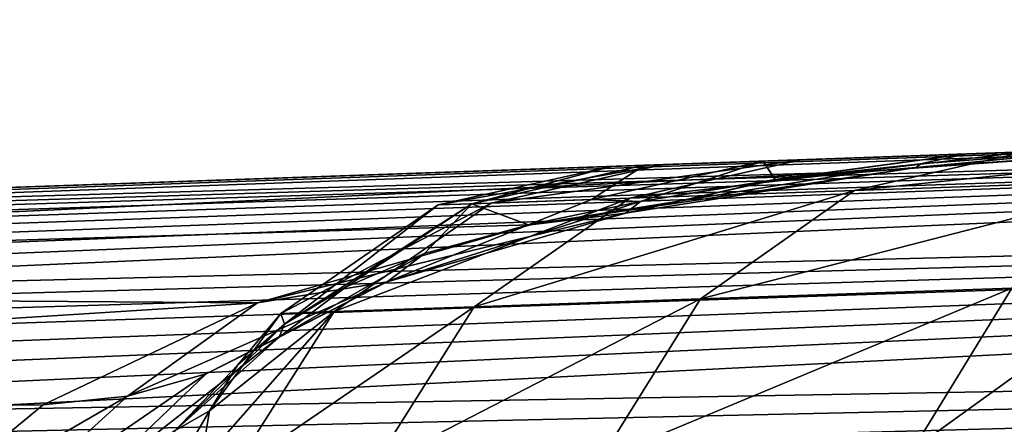
# Model space of a CAD drawing. Units: feet. Extents: x -16.1 to 16.1, y -5.7 to 1.5.
# Drawn here: x -14.9 to -14.7, y 1 to 1 of the extents above; entities that cross this region are included whole.
import ezdxf

# ---------------------------------------------------------------- set-up
doc = ezdxf.new("R2010")
doc.units = ezdxf.units.FT
doc.header["$MEASUREMENT"] = 0
doc.layers.add('AFUWA-3-ARPM', color=4, linetype='Continuous')
doc.layers.add('AFUWA-P', color=2, linetype='Continuous')

# ---------------------------------------------------------------- blocks, each defined once
blk = doc.blocks.new('A$C625A0711')
at = {"color": 0, "linetype": 'Continuous', "lineweight": 0}
for p, q in [((-17.91997, 4.36519), (-18.97339, 4.32841)), ((-18.97339, 4.32841), (-17.91997, 4.36519))]:
    blk.add_line(p, q, dxfattribs=at)

msp = doc.modelspace()

# ---------------------------------------------------------------- linework, layer by layer
at = {"layer": 'AFUWA-3-ARPM'}
for points in [[(-14.09587, 1.02751, 10.27994), (-14.19213, 1.02415, 10.15035), (-15.14929, 0.99073, 10.31672)], [(-14.09587, 1.02751, 10.27994), (-15.14929, 0.99073, 10.31672), (-15.13694, 0.99072, 10.32452)], [(-14.09587, 1.02751, 23.4768), (-14.19213, 1.02415, 23.3472), (-15.14929, 0.99073, 23.51357)], [(-14.09587, 1.02751, 23.4768), (-15.14929, 0.99073, 23.51357), (-15.13694, 0.99072, 23.52137)], [(-15.13694, 0.99072, 10.32452), (-15.12252, 0.99053, 10.32922), (-14.09587, 1.02751, 10.27994)], [(-15.13694, 0.99072, 23.52137), (-15.12252, 0.99053, 23.52607), (-14.09587, 1.02751, 23.4768)], [(-14.09587, 1.02751, 10.27994), (-15.12252, 0.99053, 10.32922), (-14.09467, 1.02201, 10.30893)], [(-14.09587, 1.02751, 23.4768), (-15.12252, 0.99053, 23.52607), (-14.09467, 1.02201, 23.50578)], [(-14.15575, 1.02542, 8.0511), (-14.19213, 1.02415, 8.02363), (-14.75686, 1.00443, 9.13053)], [(-14.15575, 1.02542, 8.0511), (-14.75686, 1.00443, 9.13053), (-14.72365, 1.00559, 9.33502)], [(-14.15575, 1.02542, 21.24795), (-14.19213, 1.02415, 21.22048), (-14.75686, 1.00443, 22.32738)], [(-14.15575, 1.02542, 21.24795), (-14.75686, 1.00443, 22.32738), (-14.72365, 1.00559, 22.53187)], [(-14.67671, 1.00723, 9.53695), (-14.15575, 1.02542, 9.95576), (-14.72365, 1.00559, 9.33502)], [(-14.72365, 1.00559, 9.33502), (-14.15575, 1.02542, 9.95576), (-14.15575, 1.02542, 8.0511)], [(-14.67671, 1.00723, 22.7338), (-14.15575, 1.02542, 23.15261), (-14.72365, 1.00559, 22.53187)], [(-14.72365, 1.00559, 22.53187), (-14.15575, 1.02542, 23.15261), (-14.15575, 1.02542, 21.24795)], [(-15.14929, 0.99073, 10.31672), (-14.19213, 1.02415, 10.15035), (-14.21615, 1.02331, 10.11156)], [(-15.14929, 0.99073, 23.51357), (-14.19213, 1.02415, 23.3472), (-14.21615, 1.02331, 23.30841)], [(-14.77624, 1.00375, 8.92417), (-14.19213, 1.02415, 8.02363), (-14.78167, 1.00356, 8.71696)], [(-14.78167, 1.00356, 8.71696), (-14.19213, 1.02415, 8.02363), (-14.77314, 1.00386, 8.50985)], [(-14.77624, 1.00375, 22.12102), (-14.19213, 1.02415, 21.22048), (-14.78167, 1.00356, 21.91381)], [(-14.78167, 1.00356, 21.91381), (-14.19213, 1.02415, 21.22048), (-14.77314, 1.00386, 21.7067)], [(-14.77624, 1.00375, 8.92417), (-14.75686, 1.00443, 9.13053), (-14.19213, 1.02415, 8.02363)], [(-14.77624, 1.00375, 22.12102), (-14.75686, 1.00443, 22.32738), (-14.19213, 1.02415, 21.22048)], [(-14.21615, 1.02331, 7.98484), (-14.77314, 1.00386, 8.50985), (-14.19213, 1.02415, 8.02363)], [(-14.21615, 1.02331, 21.18169), (-14.77314, 1.00386, 21.7067), (-14.19213, 1.02415, 21.22048)], [(-14.21615, 1.02331, 10.11156), (-14.67671, 1.00723, 9.53695), (-15.14929, 0.99073, 10.31672)], [(-14.21615, 1.02331, 23.30841), (-14.67671, 1.00723, 22.7338), (-15.14929, 0.99073, 23.51357)], [(-14.75068, 1.00465, 8.30377), (-14.77314, 1.00386, 8.50985), (-14.21615, 1.02331, 7.98484)], [(-14.75068, 1.00465, 21.50062), (-14.77314, 1.00386, 21.7067), (-14.21615, 1.02331, 21.18169)], [(-14.21615, 1.02331, 7.98484), (-14.71438, 1.00591, 8.09967), (-14.75068, 1.00465, 8.30377)], [(-14.21615, 1.02331, 21.18169), (-14.71438, 1.00591, 21.29652), (-14.75068, 1.00465, 21.50062)], [(-15.12252, 0.99053, 10.32922), (-15.10768, 0.99014, 10.33312), (-14.09467, 1.02201, 10.30893)], [(-15.12252, 0.99053, 23.52607), (-15.10768, 0.99014, 23.52997), (-14.09467, 1.02201, 23.50578)], [(-14.09467, 1.02201, 10.30893), (-15.10768, 0.99014, 10.33312), (-15.09284, 0.98955, 10.33682)], [(-14.09467, 1.02201, 23.50578), (-15.10768, 0.99014, 23.52997), (-15.09284, 0.98955, 23.53368)], [(-14.09467, 1.02201, 10.30893), (-15.09284, 0.98955, 10.33682), (-15.07797, 0.98876, 10.34038)], [(-14.09467, 1.02201, 23.50578), (-15.09284, 0.98955, 23.53368), (-15.07797, 0.98876, 23.53723)], [(-15.06307, 0.98776, 10.34382), (-14.09467, 1.02201, 10.30893), (-15.07797, 0.98876, 10.34038)], [(-15.06307, 0.98776, 23.54067), (-14.09467, 1.02201, 23.50578), (-15.07797, 0.98876, 23.53723)], [(-15.04819, 0.98657, 10.34715), (-14.09467, 1.02201, 10.30893), (-15.06307, 0.98776, 10.34382)], [(-15.04819, 0.98657, 23.544), (-14.09467, 1.02201, 23.50578), (-15.06307, 0.98776, 23.54067)], [(-15.04819, 0.98657, 10.34715), (-15.03334, 0.98518, 10.35037), (-14.09467, 1.02201, 10.30893)], [(-15.04819, 0.98657, 23.544), (-15.03334, 0.98518, 23.54722), (-14.09467, 1.02201, 23.50578)], [(-14.09467, 1.02201, 10.30893), (-15.03334, 0.98518, 10.35037), (-15.01852, 0.98359, 10.35349)], [(-14.09467, 1.02201, 23.50578), (-15.03334, 0.98518, 23.54722), (-15.01852, 0.98359, 23.55034)], [(-15.01852, 0.98359, 10.35349), (-15.00371, 0.9818, 10.35651), (-14.09467, 1.02201, 10.30893)], [(-15.01852, 0.98359, 23.55034), (-15.00371, 0.9818, 23.55336), (-14.09467, 1.02201, 23.50578)], [(-14.09312, 1.0045, 10.33562), (-14.09467, 1.02201, 10.30893), (-15.00371, 0.9818, 10.35651)], [(-14.09312, 1.0045, 23.53247), (-14.09467, 1.02201, 23.50578), (-15.00371, 0.9818, 23.55336)], [(-14.67671, 1.00723, 9.53695), (-14.74059, 1.00269, 9.38877), (-15.14929, 0.99073, 9.53695)], [(-14.67671, 1.00723, 9.53695), (-15.14929, 0.99073, 9.53695), (-15.14929, 0.99073, 10.31672)], [(-14.67671, 1.00723, 22.7338), (-14.74059, 1.00269, 22.58562), (-15.14929, 0.99073, 22.7338)], [(-14.67671, 1.00723, 22.7338), (-15.14929, 0.99073, 22.7338), (-15.14929, 0.99073, 23.51357)], [(-14.74198, 0.99963, 8.09372), (-14.66442, 1.00766, 7.89847), (-14.69157, 1.00139, 7.89069)], [(-14.66442, 1.00766, 7.89847), (-14.74198, 0.99963, 8.09372), (-14.71438, 1.00591, 8.09967)], [(-14.74198, 0.99963, 21.29057), (-14.66442, 1.00766, 21.09533), (-14.69157, 1.00139, 21.08754)], [(-14.66442, 1.00766, 21.09533), (-14.74198, 0.99963, 21.29057), (-14.71438, 1.00591, 21.29652)], [(-14.74059, 1.00269, 9.38877), (-14.67671, 1.00723, 9.53695), (-14.7319, 1.0034, 9.39204)], [(-14.74059, 1.00269, 22.58562), (-14.67671, 1.00723, 22.7338), (-14.7319, 1.0034, 22.58889)], [(-14.7319, 1.0034, 9.39204), (-14.67671, 1.00723, 9.53695), (-14.704, 1.00607, 9.45863)], [(-14.7319, 1.0034, 22.58889), (-14.67671, 1.00723, 22.7338), (-14.704, 1.00607, 22.65548)], [(-14.67671, 1.00723, 9.53695), (-14.72365, 1.00559, 9.33502), (-14.704, 1.00607, 9.45863)], [(-14.67671, 1.00723, 22.7338), (-14.72365, 1.00559, 22.53187), (-14.704, 1.00607, 22.65548)], [(-14.77861, 0.99836, 8.29968), (-14.80128, 0.99757, 8.50764), (-14.75068, 1.00465, 8.30377)], [(-14.75068, 1.00465, 8.30377), (-14.80128, 0.99757, 8.50764), (-14.77314, 1.00386, 8.50985)], [(-14.77861, 0.99836, 21.49653), (-14.80128, 0.99757, 21.7045), (-14.75068, 1.00465, 21.50062)], [(-14.75068, 1.00465, 21.50062), (-14.80128, 0.99757, 21.7045), (-14.77314, 1.00386, 21.7067)], [(-14.77861, 0.99836, 8.29968), (-14.71438, 1.00591, 8.09967), (-14.74198, 0.99963, 8.09372)], [(-14.71438, 1.00591, 8.09967), (-14.77861, 0.99836, 8.29968), (-14.75068, 1.00465, 8.30377)], [(-14.77861, 0.99836, 21.49653), (-14.71438, 1.00591, 21.29652), (-14.74198, 0.99963, 21.29057)], [(-14.71438, 1.00591, 21.29652), (-14.77861, 0.99836, 21.49653), (-14.75068, 1.00465, 21.50062)], [(-14.75493, 1.0014, 9.28711), (-14.72365, 1.00559, 9.33502), (-14.75686, 1.00443, 9.13053)], [(-14.75493, 1.00141, 22.48396), (-14.72365, 1.00559, 22.53187), (-14.75686, 1.00443, 22.32738)], [(-14.73118, 1.00398, 9.37111), (-14.72365, 1.00559, 9.33502), (-14.75493, 1.0014, 9.28711)], [(-14.73118, 1.00398, 22.56796), (-14.72365, 1.00559, 22.53187), (-14.75493, 1.00141, 22.48396)], [(-14.73118, 1.00398, 9.37111), (-14.7319, 1.0034, 9.39204), (-14.704, 1.00607, 9.45863)], [(-14.73118, 1.00398, 22.56796), (-14.7319, 1.0034, 22.58889), (-14.704, 1.00607, 22.65548)], [(-14.73118, 1.00398, 9.37111), (-14.704, 1.00607, 9.45863), (-14.72365, 1.00559, 9.33502)], [(-14.73118, 1.00398, 22.56796), (-14.704, 1.00607, 22.65548), (-14.72365, 1.00559, 22.53187)], [(-14.09312, 1.0045, 10.33562), (-15.00371, 0.9818, 10.35651), (-14.98893, 0.97981, 10.35941)], [(-14.09312, 1.0045, 23.53247), (-15.00371, 0.9818, 23.55336), (-14.98893, 0.97981, 23.55626)], [(-14.09312, 1.0045, 10.33562), (-14.98893, 0.97981, 10.35941), (-14.97418, 0.97762, 10.3622)], [(-14.09312, 1.0045, 23.53247), (-14.98893, 0.97981, 23.55626), (-14.97418, 0.97762, 23.55906)], [(-14.09312, 1.0045, 10.33562), (-14.97418, 0.97762, 10.3622), (-14.95944, 0.97523, 10.36487)], [(-14.09312, 1.0045, 23.53247), (-14.97418, 0.97762, 23.55906), (-14.95944, 0.97523, 23.56172)], [(-14.95944, 0.97523, 10.36487), (-14.94473, 0.97264, 10.3674), (-14.09312, 1.0045, 10.33562)], [(-14.95944, 0.97523, 23.56172), (-14.94473, 0.97264, 23.56425), (-14.09312, 1.0045, 23.53247)], [(-14.09312, 1.0045, 10.33562), (-14.94473, 0.97264, 10.3674), (-14.93003, 0.96984, 10.36979)], [(-14.09312, 1.0045, 23.53247), (-14.94473, 0.97264, 23.56425), (-14.93003, 0.96984, 23.56665)], [(-14.93003, 0.96984, 10.36979), (-14.91535, 0.96684, 10.37203), (-14.09312, 1.0045, 10.33562)], [(-14.93003, 0.96984, 23.56665), (-14.91535, 0.96684, 23.56888), (-14.09312, 1.0045, 23.53247)], [(-14.09312, 1.0045, 10.33562), (-14.91535, 0.96684, 10.37203), (-14.90068, 0.96362, 10.37411)], [(-14.09312, 1.0045, 23.53247), (-14.91535, 0.96684, 23.56888), (-14.90068, 0.96363, 23.57096)], [(-14.09312, 1.0045, 10.33562), (-14.90068, 0.96362, 10.37411), (-14.09158, 0.97781, 10.35314)], [(-14.09312, 1.0045, 23.53247), (-14.90068, 0.96363, 23.57096), (-14.09158, 0.97781, 23.54999)], [(-14.80989, 0.99727, 8.71666), (-14.77314, 1.00386, 8.50985), (-14.80128, 0.99757, 8.50764)], [(-14.77314, 1.00386, 8.50985), (-14.80989, 0.99727, 8.71666), (-14.78167, 1.00356, 8.71696)], [(-14.80989, 0.99727, 21.91351), (-14.77314, 1.00386, 21.7067), (-14.80128, 0.99757, 21.7045)], [(-14.77314, 1.00386, 21.7067), (-14.80989, 0.99727, 21.91351), (-14.78167, 1.00356, 21.91381)], [(-14.80989, 0.99727, 8.71666), (-14.80441, 0.99746, 8.92578), (-14.78167, 1.00356, 8.71696)], [(-14.80989, 0.99727, 21.91351), (-14.80441, 0.99746, 22.12264), (-14.78167, 1.00356, 21.91381)], [(-14.78487, 0.99814, 9.13406), (-14.77624, 1.00375, 8.92417), (-14.80441, 0.99746, 8.92578)], [(-14.78167, 1.00356, 8.71696), (-14.80441, 0.99746, 8.92578), (-14.77624, 1.00375, 8.92417)], [(-14.78487, 0.99814, 22.33092), (-14.77624, 1.00375, 22.12102), (-14.80441, 0.99746, 22.12264)], [(-14.78167, 1.00356, 21.91381), (-14.80441, 0.99746, 22.12264), (-14.77624, 1.00375, 22.12102)], [(-14.79482, 0.99402, 9.24218), (-14.74059, 1.00269, 9.38877), (-14.7319, 1.0034, 9.39204)], [(-14.7319, 1.0034, 9.39204), (-14.77935, 0.99593, 9.24504), (-14.79482, 0.99402, 9.24218)], [(-14.79482, 0.99402, 22.43903), (-14.74059, 1.00269, 22.58562), (-14.7319, 1.0034, 22.58889)], [(-14.7319, 1.0034, 22.58889), (-14.77935, 0.99593, 22.44189), (-14.79482, 0.99402, 22.43903)], [(-14.77687, 0.99781, 9.19735), (-14.75686, 1.00443, 9.13053), (-14.78487, 0.99814, 9.13406)], [(-14.78487, 0.99814, 9.13406), (-14.75686, 1.00443, 9.13053), (-14.77624, 1.00375, 8.92417)], [(-14.77687, 0.99781, 22.39421), (-14.75686, 1.00443, 22.32738), (-14.78487, 0.99814, 22.33092)], [(-14.78487, 0.99814, 22.33092), (-14.75686, 1.00443, 22.32738), (-14.77624, 1.00375, 22.12102)], [(-14.75493, 1.0014, 9.28711), (-14.77935, 0.99593, 9.24504), (-14.7319, 1.0034, 9.39204)], [(-14.75493, 1.00141, 22.48396), (-14.77935, 0.99593, 22.44189), (-14.7319, 1.0034, 22.58889)], [(-14.75686, 1.00443, 9.13053), (-14.77687, 0.99781, 9.19735), (-14.75493, 1.0014, 9.28711)], [(-14.75686, 1.00443, 22.32738), (-14.77687, 0.99781, 22.39421), (-14.75493, 1.00141, 22.48396)], [(-14.7319, 1.0034, 9.39204), (-14.73118, 1.00398, 9.37111), (-14.75493, 1.0014, 9.28711)], [(-14.7319, 1.0034, 22.58889), (-14.73118, 1.00398, 22.56796), (-14.75493, 1.00141, 22.48396)], [(-14.79482, 0.99402, 9.24218), (-15.1493, 0.98348, 9.27421), (-14.74059, 1.00269, 9.38877)], [(-15.1493, 0.98348, 9.27421), (-15.14929, 0.99073, 9.53695), (-14.74059, 1.00269, 9.38877)], [(-14.79482, 0.99402, 22.43903), (-15.1493, 0.98348, 22.47107), (-14.74059, 1.00269, 22.58562)], [(-15.1493, 0.98348, 22.47107), (-15.14929, 0.99073, 22.7338), (-14.74059, 1.00269, 22.58562)], [(-14.75493, 1.00141, 22.48396), (-14.77687, 0.99781, 22.39421), (-14.77935, 0.99593, 22.44189)], [(-14.75493, 1.0014, 9.28711), (-14.77687, 0.99781, 9.19735), (-14.77935, 0.99593, 9.24504)], [(-14.71626, 0.9837, 7.88349), (-14.76709, 0.98194, 8.08824), (-14.69157, 1.00139, 7.89069)], [(-14.69157, 1.00139, 7.89069), (-14.76709, 0.98194, 8.08824), (-14.74198, 0.99963, 8.09372)], [(-14.71626, 0.9837, 21.08034), (-14.76709, 0.98194, 21.2851), (-14.69157, 1.00139, 21.08754)], [(-14.69157, 1.00139, 21.08754), (-14.76709, 0.98194, 21.2851), (-14.74198, 0.99963, 21.29057)], [(-14.80128, 0.99757, 8.50764), (-14.77861, 0.99836, 8.29968), (-14.82688, 0.97987, 8.50568)], [(-14.77861, 0.99836, 8.29968), (-14.80402, 0.98066, 8.29595), (-14.82688, 0.97987, 8.50568)], [(-14.80128, 0.99757, 21.7045), (-14.77861, 0.99836, 21.49653), (-14.82688, 0.97987, 21.70253)], [(-14.77861, 0.99836, 21.49653), (-14.80402, 0.98066, 21.4928), (-14.82688, 0.97987, 21.70253)], [(-14.80441, 0.99746, 8.92578), (-14.79519, 0.99401, 9.11458), (-14.78487, 0.99814, 9.13406)], [(-14.80441, 0.99746, 22.12264), (-14.79519, 0.99401, 22.31143), (-14.78487, 0.99814, 22.33092)], [(-14.77861, 0.99836, 8.29968), (-14.74198, 0.99963, 8.09372), (-14.80402, 0.98066, 8.29595)], [(-14.76709, 0.98194, 8.08824), (-14.80402, 0.98066, 8.29595), (-14.74198, 0.99963, 8.09372)], [(-14.77861, 0.99836, 21.49653), (-14.74198, 0.99963, 21.29057), (-14.80402, 0.98066, 21.4928)], [(-14.76709, 0.98194, 21.2851), (-14.80402, 0.98066, 21.4928), (-14.74198, 0.99963, 21.29057)], [(-14.77687, 0.99781, 9.19735), (-14.78487, 0.99814, 9.13406), (-14.79519, 0.99401, 9.11458)], [(-14.77687, 0.99781, 22.39421), (-14.78487, 0.99814, 22.33092), (-14.79519, 0.99401, 22.31143)], [(-14.82688, 0.97987, 8.50568), (-14.83557, 0.97957, 8.71646), (-14.80128, 0.99757, 8.50764)], [(-14.80128, 0.99757, 8.50764), (-14.83557, 0.97957, 8.71646), (-14.80989, 0.99727, 8.71666)], [(-14.82688, 0.97987, 21.70253), (-14.83557, 0.97957, 21.91332), (-14.80128, 0.99757, 21.7045)], [(-14.80128, 0.99757, 21.7045), (-14.83557, 0.97957, 21.91332), (-14.80989, 0.99727, 21.91351)], [(-14.83557, 0.97957, 8.71646), (-14.83498, 0.97781, 8.85641), (-14.80989, 0.99727, 8.71666)], [(-14.83557, 0.97957, 21.91332), (-14.83498, 0.97781, 22.05326), (-14.80989, 0.99727, 21.91351)], [(-14.83498, 0.97781, 8.85641), (-14.80441, 0.99746, 8.92578), (-14.80989, 0.99727, 8.71666)], [(-14.82491, 0.98391, 8.94132), (-14.80441, 0.99746, 8.92578), (-14.83498, 0.97781, 8.85641)], [(-14.83498, 0.97781, 22.05326), (-14.80441, 0.99746, 22.12264), (-14.80989, 0.99727, 21.91351)], [(-14.82491, 0.98391, 22.13817), (-14.80441, 0.99746, 22.12264), (-14.83498, 0.97781, 22.05326)], [(-14.81213, 0.98933, 9.0264), (-14.80441, 0.99746, 8.92578), (-14.82491, 0.98391, 8.94132)], [(-14.81213, 0.98933, 22.22325), (-14.80441, 0.99746, 22.12264), (-14.82491, 0.98391, 22.13817)], [(-14.77687, 0.99781, 9.19735), (-14.79519, 0.99401, 9.11458), (-14.81822, 0.9847, 9.09678)], [(-14.77687, 0.99781, 9.19735), (-14.81822, 0.9847, 9.09678), (-14.77935, 0.99593, 9.24504)], [(-14.77687, 0.99781, 22.39421), (-14.79519, 0.99401, 22.31143), (-14.81822, 0.9847, 22.29363)], [(-14.77687, 0.99781, 22.39421), (-14.81822, 0.9847, 22.29363), (-14.77935, 0.99593, 22.44189)], [(-14.79519, 0.99401, 9.11458), (-14.80441, 0.99746, 8.92578), (-14.81213, 0.98933, 9.0264)], [(-14.79519, 0.99401, 22.31143), (-14.80441, 0.99746, 22.12264), (-14.81213, 0.98933, 22.22325)], [(-14.79482, 0.99402, 9.24218), (-14.77935, 0.99593, 9.24504), (-14.83942, 0.98127, 9.09724)], [(-14.77935, 0.99593, 9.24504), (-14.81822, 0.9847, 9.09678), (-14.83942, 0.98127, 9.09724)], [(-14.79482, 0.99402, 22.43903), (-14.77935, 0.99593, 22.44189), (-14.83942, 0.98127, 22.29409)], [(-14.77935, 0.99593, 22.44189), (-14.81822, 0.9847, 22.29363), (-14.83942, 0.98127, 22.29409)], [(-14.79482, 0.99402, 9.24218), (-14.83942, 0.98127, 9.09724), (-15.1493, 0.98348, 9.27421)], [(-14.79482, 0.99402, 22.43903), (-14.83942, 0.98127, 22.29409), (-15.1493, 0.98348, 22.47107)], [(-14.79519, 0.99401, 9.11458), (-14.81213, 0.98933, 9.0264), (-14.81822, 0.9847, 9.09678)], [(-14.79519, 0.99401, 22.31143), (-14.81213, 0.98933, 22.22325), (-14.81822, 0.9847, 22.29363)], [(-14.83589, 0.97568, 8.94469), (-14.81822, 0.9847, 9.09678), (-14.81213, 0.98933, 9.0264)], [(-14.82491, 0.98391, 8.94132), (-14.83589, 0.97568, 8.94469), (-14.81213, 0.98933, 9.0264)], [(-14.83589, 0.97568, 22.14154), (-14.81822, 0.9847, 22.29363), (-14.81213, 0.98933, 22.22325)], [(-14.82491, 0.98391, 22.13817), (-14.83589, 0.97568, 22.14154), (-14.81213, 0.98933, 22.22325)], [(-14.86064, 0.96604, 8.95111), (-14.81822, 0.9847, 9.09678), (-14.84781, 0.96973, 8.94795)], [(-14.86064, 0.96604, 8.95111), (-14.83942, 0.98127, 9.09724), (-14.81822, 0.9847, 9.09678)], [(-14.86064, 0.96604, 22.14796), (-14.81822, 0.9847, 22.29363), (-14.84781, 0.96973, 22.1448)], [(-14.86064, 0.96604, 22.14796), (-14.83942, 0.98127, 22.29409), (-14.81822, 0.9847, 22.29363)], [(-14.83589, 0.97568, 8.94469), (-14.84781, 0.96973, 8.94795), (-14.81822, 0.9847, 9.09678)], [(-14.83589, 0.97568, 22.14154), (-14.84781, 0.96973, 22.1448), (-14.81822, 0.9847, 22.29363)], [(-14.82491, 0.98391, 8.94132), (-14.83498, 0.97781, 8.85641), (-14.83589, 0.97568, 8.94469)], [(-14.82491, 0.98391, 22.13817), (-14.83498, 0.97781, 22.05326), (-14.83589, 0.97568, 22.14154)], [(-14.76709, 0.98194, 8.08824), (-14.71626, 0.9837, 7.88349), (-14.78349, 0.95565, 8.08456)], [(-14.71626, 0.9837, 7.88349), (-14.73237, 0.95741, 7.87865), (-14.78349, 0.95565, 8.08456)], [(-14.76709, 0.98194, 21.2851), (-14.71626, 0.9837, 21.08034), (-14.78349, 0.95565, 21.28141)], [(-14.71626, 0.9837, 21.08034), (-14.73237, 0.95741, 21.0755), (-14.78349, 0.95565, 21.28141)], [(-14.69506, 0.98436, 7.83076), (-14.73237, 0.95741, 7.87865), (-14.71626, 0.9837, 7.88349)], [(-14.73237, 0.95741, 7.87865), (-14.69506, 0.98436, 7.83076), (-14.70977, 0.95804, 7.82248)], [(-14.69506, 0.98436, 21.02761), (-14.73237, 0.95741, 21.0755), (-14.71626, 0.9837, 21.08034)], [(-14.73237, 0.95741, 21.0755), (-14.69506, 0.98436, 21.02761), (-14.70977, 0.95804, 21.01933)], [(-14.83942, 0.98127, 9.09724), (-15.14931, 0.96164, 9.01127), (-15.1493, 0.98348, 9.27421)], [(-14.83942, 0.98127, 22.29409), (-15.14931, 0.96164, 22.20812), (-15.1493, 0.98348, 22.47107)], [(-14.87438, 0.96462, 8.95416), (-15.14931, 0.96164, 9.01127), (-14.83942, 0.98127, 9.09724)], [(-14.87438, 0.96462, 22.15101), (-15.14931, 0.96164, 22.20812), (-14.83942, 0.98127, 22.29409)], [(-14.83942, 0.98127, 9.09724), (-14.86064, 0.96604, 8.95111), (-14.87438, 0.96462, 8.95416)], [(-14.83942, 0.98127, 22.29409), (-14.86064, 0.96604, 22.14796), (-14.87438, 0.96462, 22.15101)], [(-14.80402, 0.98066, 8.29595), (-14.84362, 0.95359, 8.50435), (-14.82688, 0.97987, 8.50568)], [(-14.82063, 0.95438, 8.29344), (-14.84362, 0.95359, 8.50435), (-14.80402, 0.98066, 8.29595)], [(-14.80402, 0.98066, 21.4928), (-14.84362, 0.95359, 21.7012), (-14.82688, 0.97987, 21.70253)], [(-14.82063, 0.95438, 21.49029), (-14.84362, 0.95359, 21.7012), (-14.80402, 0.98066, 21.4928)], [(-14.80402, 0.98066, 8.29595), (-14.76709, 0.98194, 8.08824), (-14.82063, 0.95438, 8.29344)], [(-14.76709, 0.98194, 8.08824), (-14.78349, 0.95565, 8.08456), (-14.82063, 0.95438, 8.29344)], [(-14.80402, 0.98066, 21.4928), (-14.76709, 0.98194, 21.2851), (-14.82063, 0.95438, 21.49029)], [(-14.76709, 0.98194, 21.2851), (-14.78349, 0.95565, 21.28141), (-14.82063, 0.95438, 21.49029)], [(-14.84362, 0.95359, 8.50435), (-14.84865, 0.9552, 8.59964), (-14.82688, 0.97987, 8.50568)], [(-14.82688, 0.97987, 8.50568), (-14.84865, 0.9552, 8.59964), (-14.84723, 0.96367, 8.68695)], [(-14.84362, 0.95359, 21.7012), (-14.84865, 0.9552, 21.7965), (-14.82688, 0.97987, 21.70253)], [(-14.82688, 0.97987, 21.70253), (-14.84865, 0.9552, 21.7965), (-14.84723, 0.96367, 21.8838)], [(-14.83557, 0.97957, 8.71646), (-14.82688, 0.97987, 8.50568), (-14.84723, 0.96367, 8.68695)], [(-14.83557, 0.97957, 21.91332), (-14.82688, 0.97987, 21.70253), (-14.84723, 0.96367, 21.8838)], [(-14.83557, 0.97957, 8.71646), (-14.84723, 0.96367, 8.68695), (-14.84263, 0.9712, 8.77252)], [(-14.83557, 0.97957, 21.91332), (-14.84723, 0.96367, 21.8838), (-14.84263, 0.9712, 21.96937)], [(-14.84263, 0.9712, 8.77252), (-14.83498, 0.97781, 8.85641), (-14.83557, 0.97957, 8.71646)], [(-14.84263, 0.9712, 21.96937), (-14.83498, 0.97781, 22.05326), (-14.83557, 0.97957, 21.91332)], [(-14.90068, 0.96362, 10.37411), (-14.88602, 0.9602, 10.376), (-14.09158, 0.97781, 10.35314)], [(-14.90068, 0.96363, 23.57096), (-14.88602, 0.9602, 23.57285), (-14.09158, 0.97781, 23.54999)], [(-14.09158, 0.97781, 10.35314), (-14.88602, 0.9602, 10.376), (-14.87138, 0.95657, 10.3777)], [(-14.09158, 0.97781, 23.54999), (-14.88602, 0.9602, 23.57285), (-14.87138, 0.95657, 23.57455)], [(-14.87138, 0.95657, 10.3777), (-14.85673, 0.95272, 10.37919), (-14.09158, 0.97781, 10.35314)], [(-14.87138, 0.95657, 23.57455), (-14.85673, 0.95272, 23.57604), (-14.09158, 0.97781, 23.54999)], [(-14.09158, 0.97781, 10.35314), (-14.85673, 0.95272, 10.37919), (-14.84209, 0.94865, 10.38044)], [(-14.09158, 0.97781, 23.54999), (-14.85673, 0.95272, 23.57604), (-14.84209, 0.94865, 23.5773)], [(-14.83498, 0.97781, 8.85641), (-14.85286, 0.96048, 8.7949), (-14.83589, 0.97568, 8.94469)], [(-14.83498, 0.97781, 8.85641), (-14.84263, 0.9712, 8.77252), (-14.85286, 0.96048, 8.7949)], [(-14.83498, 0.97781, 22.05326), (-14.85286, 0.96048, 21.99176), (-14.83589, 0.97568, 22.14154)], [(-14.83498, 0.97781, 22.05326), (-14.84263, 0.9712, 21.96937), (-14.85286, 0.96048, 21.99176)], [(-14.84209, 0.94865, 10.38044), (-14.82746, 0.94436, 10.38145), (-14.09158, 0.97781, 10.35314)], [(-14.84209, 0.94865, 23.5773), (-14.82746, 0.94436, 23.5783), (-14.09158, 0.97781, 23.54999)], [(-14.09158, 0.97781, 10.35314), (-14.82746, 0.94436, 10.38145), (-14.81285, 0.93985, 10.38217)], [(-14.09158, 0.97781, 23.54999), (-14.82746, 0.94436, 23.5783), (-14.81285, 0.93985, 23.57902)], [(-14.09158, 0.97781, 10.35314), (-14.81285, 0.93985, 10.38217), (-14.09038, 0.94882, 10.35863)], [(-14.09158, 0.97781, 23.54999), (-14.81285, 0.93985, 23.57902), (-14.09038, 0.94882, 23.55549)], [(-14.86744, 0.95094, 8.79845), (-14.84781, 0.96973, 8.94795), (-14.83589, 0.97568, 8.94469)], [(-14.83589, 0.97568, 8.94469), (-14.85286, 0.96048, 8.7949), (-14.86744, 0.95094, 8.79845)], [(-14.86744, 0.95094, 21.9953), (-14.84781, 0.96973, 22.1448), (-14.83589, 0.97568, 22.14154)], [(-14.83589, 0.97568, 22.14154), (-14.85286, 0.96048, 21.99176), (-14.86744, 0.95094, 21.9953)], [(-14.84723, 0.96367, 8.68695), (-14.85286, 0.96048, 8.7949), (-14.84263, 0.9712, 8.77252)], [(-14.84723, 0.96367, 21.8838), (-14.85286, 0.96048, 21.99176), (-14.84263, 0.9712, 21.96937)], [(-14.77478, 0.91568, 10.6212), (-14.95838, 0.97055, 10.6212), (-14.98145, 0.92102, 11.47197)], [(-14.77478, 0.91569, 23.81805), (-14.95838, 0.97055, 23.81805), (-14.98145, 0.92102, 24.66882)], [(-14.88389, 0.94496, 8.80169), (-14.86064, 0.96604, 8.95111), (-14.84781, 0.96973, 8.94795)], [(-14.84781, 0.96973, 8.94795), (-14.86744, 0.95094, 8.79845), (-14.88389, 0.94496, 8.80169)], [(-14.88389, 0.94496, 21.99854), (-14.86064, 0.96604, 22.14796), (-14.84781, 0.96973, 22.1448)], [(-14.84781, 0.96973, 22.1448), (-14.86744, 0.95094, 21.9953), (-14.88389, 0.94496, 21.99854)], [(-14.9009, 0.94285, 8.8044), (-14.87438, 0.96462, 8.95416), (-14.86064, 0.96604, 8.95111)], [(-14.88389, 0.94496, 8.80169), (-14.9009, 0.94285, 8.8044), (-14.86064, 0.96604, 8.95111)], [(-14.9009, 0.94285, 22.00126), (-14.87438, 0.96462, 22.15101), (-14.86064, 0.96604, 22.14796)], [(-14.88389, 0.94496, 21.99854), (-14.9009, 0.94285, 22.00126), (-14.86064, 0.96604, 22.14796)], [(-14.87438, 0.96462, 8.95416), (-14.9009, 0.94285, 8.8044), (-15.14931, 0.96164, 9.01127)], [(-14.87438, 0.96462, 22.15101), (-14.9009, 0.94285, 22.00126), (-15.14931, 0.96164, 22.20812)], [(-14.84723, 0.96367, 8.68695), (-14.84865, 0.9552, 8.59964), (-14.85979, 0.94222, 8.64459)], [(-14.84723, 0.96367, 8.68695), (-14.85979, 0.94222, 8.64459), (-14.85286, 0.96048, 8.7949)], [(-14.84723, 0.96367, 21.8838), (-14.84865, 0.9552, 21.7965), (-14.85979, 0.94222, 21.84144)], [(-14.84723, 0.96367, 21.8838), (-14.85979, 0.94222, 21.84144), (-14.85286, 0.96048, 21.99176)]]:
    msp.add_3dface(points, dxfattribs=at)

# ---------------------------------------------------------------- block references
at = {"layer": 'AFUWA-P'}
msp.add_blockref('A$C625A0711', (3.82486, -3.33769), dxfattribs=at)

doc.saveas('drawing.dxf')
